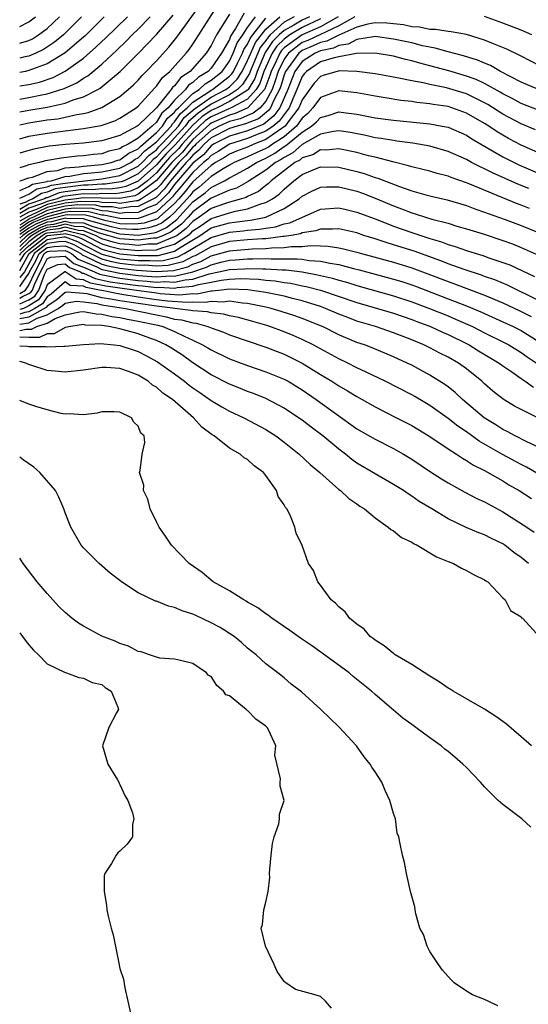
# Model space of a CAD drawing. Units: inches. Extents: x 2568000 to 2571000, y 1518000 to 1521000.
# Drawn here: x 2568000 to 2568056, y 1519149 to 1519257 of the extents above; entities that cross this region are included whole.
import ezdxf

# ---------------------------------------------------------------- set-up
doc = ezdxf.new("R2010")
doc.units = ezdxf.units.IN
doc.header["$MEASUREMENT"] = 0
doc.layers.add('LD25681518_2ft', color=93, linetype='Continuous')

msp = doc.modelspace()

# ---------------------------------------------------------------- linework, layer by layer
at = {"layer": 'LD25681518_2ft'}
for points, elevation in [([(2568000, 1519243.61), (2568001, 1519243.88), (2568003, 1519244.23), (2568006.7, 1519244.7), (2568007, 1519244.72), (2568008.93, 1519245.07), (2568010.43, 1519245.57), (2568011, 1519245.86), (2568011.68, 1519246.32), (2568012.77, 1519247), (2568013, 1519247.2), (2568014.82, 1519249.18), (2568015, 1519249.36), (2568015.67, 1519250.33), (2568016.48, 1519251), (2568018.28, 1519253), (2568018.59, 1519253.41), (2568019, 1519253.98), (2568021.73, 1519258.27)], 9166), ([(2568000, 1519245.14), (2568001, 1519245.36), (2568003, 1519245.67), (2568004.19, 1519245.81), (2568005, 1519245.98), (2568006.28, 1519246.28), (2568007, 1519246.39), (2568007.52, 1519246.48), (2568009, 1519247.02), (2568011, 1519248.23), (2568011.91, 1519249), (2568012.48, 1519249.52), (2568013, 1519250.05), (2568013.44, 1519250.56), (2568013.89, 1519251), (2568015, 1519252.17), (2568016.35, 1519253.65), (2568017.24, 1519254.76), (2568019.76, 1519258.24)], 9164), ([(2568024.63, 1519257.37), (2568023.69, 1519255.69), (2568023.14, 1519254.86), (2568023, 1519254.5), (2568022.14, 1519253), (2568021, 1519251.35), (2568020.69, 1519251), (2568019.62, 1519250.38), (2568019, 1519249.77), (2568018.53, 1519249.47), (2568018.19, 1519249), (2568017, 1519247.83), (2568016.27, 1519247), (2568015.58, 1519246.42), (2568015, 1519245.44), (2568014.55, 1519245), (2568013, 1519243.68), (2568011.91, 1519243), (2568011.28, 1519242.72), (2568011, 1519242.5), (2568009.77, 1519242.23), (2568009, 1519241.97), (2568008.11, 1519241.89), (2568007, 1519241.72), (2568006.32, 1519241.68), (2568004.54, 1519241.46), (2568002.83, 1519241.17), (2568002.17, 1519241), (2568001, 1519240.73), (2568000.6, 1519240.6), (2568000, 1519240.43)], 9170), ([(2568023, 1519257.27), (2568021.6, 1519255), (2568021, 1519253.84), (2568020.47, 1519253), (2568018.71, 1519251), (2568017.68, 1519250.32), (2568017, 1519249.41), (2568016.78, 1519249.22), (2568016.62, 1519249), (2568015, 1519247.01), (2568013, 1519245.07), (2568012.9, 1519245), (2568011, 1519243.98), (2568009, 1519243.38), (2568007, 1519243.13), (2568005.03, 1519242.97), (2568003.22, 1519242.78), (2568001.54, 1519242.46), (2568001, 1519242.32), (2568000, 1519242.01)], 9168), ([(2568000, 1519246.56), (2568001, 1519246.75), (2568003, 1519247.07), (2568005, 1519247.52), (2568005.86, 1519247.86), (2568007, 1519248.21), (2568008.57, 1519249), (2568008.84, 1519249.16), (2568011.01, 1519250.99), (2568013, 1519252.97), (2568015, 1519255.06), (2568016.83, 1519257.17)], 9162), ([(2568036.78, 1519257), (2568035, 1519256.01), (2568031.6, 1519254.4), (2568031, 1519254.15), (2568029.48, 1519253), (2568029, 1519252.34), (2568028.34, 1519251), (2568028.04, 1519249.96), (2568027.68, 1519249), (2568027, 1519247.73), (2568026.37, 1519247), (2568025.6, 1519246.4), (2568025, 1519246.16), (2568024.2, 1519245.8), (2568023, 1519245.5), (2568021.9, 1519245), (2568021, 1519244.52), (2568019.32, 1519243), (2568019.17, 1519242.83), (2568019, 1519242.69), (2568018.24, 1519241.76), (2568017.47, 1519241), (2568015.76, 1519239), (2568015.44, 1519238.56), (2568015, 1519238.11), (2568013.38, 1519237), (2568013, 1519236.81), (2568012.81, 1519236.81), (2568011, 1519236.49), (2568010.58, 1519236.58), (2568009, 1519236.61), (2568008.68, 1519236.68), (2568006.72, 1519236.72), (2568005, 1519236.54), (2568003, 1519236.06), (2568001.19, 1519235.19), (2568001, 1519235.13), (2568000, 1519234.56)], 9186), ([(2568034.94, 1519257), (2568033, 1519255.9), (2568030.97, 1519255), (2568029, 1519253.57), (2568028.72, 1519253.28), (2568028.53, 1519253), (2568028.12, 1519252.12), (2568027.57, 1519251), (2568027.44, 1519250.56), (2568026.9, 1519249.1), (2568026.84, 1519249), (2568025.03, 1519247), (2568023.63, 1519246.37), (2568023, 1519246.21), (2568021, 1519245.3), (2568020.82, 1519245.18), (2568019, 1519243.52), (2568018.54, 1519243), (2568017.85, 1519242.15), (2568016.84, 1519241.16), (2568016.7, 1519241), (2568015, 1519239.01), (2568013, 1519237.51), (2568012.64, 1519237.36), (2568010.96, 1519237.04), (2568008.93, 1519237.07), (2568007, 1519237.11), (2568006.23, 1519237), (2568005, 1519236.87), (2568003, 1519236.4), (2568001.84, 1519235.84), (2568001, 1519235.56), (2568000, 1519234.99)], 9184), ([(2568031.79, 1519257), (2568031, 1519256.63), (2568030.08, 1519256.08), (2568029, 1519255.49), (2568028.47, 1519255), (2568027.73, 1519254.27), (2568026.93, 1519253.07), (2568026.04, 1519251), (2568025.78, 1519250.22), (2568025.05, 1519249), (2568025, 1519248.95), (2568023, 1519247.68), (2568021.66, 1519247), (2568021, 1519246.69), (2568019.99, 1519246.01), (2568018.94, 1519245.06), (2568017.06, 1519242.94), (2568016.06, 1519241.94), (2568015, 1519240.75), (2568013, 1519238.95), (2568011.64, 1519238.36), (2568011, 1519238.24), (2568009.91, 1519238.09), (2568009, 1519238.1), (2568007.98, 1519238.02), (2568007, 1519238.05), (2568005.88, 1519237.88), (2568005, 1519237.78), (2568004.32, 1519237.68), (2568003, 1519237.13), (2568002.89, 1519237.11), (2568002.71, 1519237), (2568001, 1519236.42), (2568000, 1519235.86)], 9180), ([(2568030.1, 1519257), (2568029, 1519256.4), (2568027.48, 1519255), (2568027.24, 1519254.76), (2568027, 1519254.4), (2568026.39, 1519253.61), (2568026.12, 1519253), (2568025.29, 1519251), (2568025.22, 1519250.78), (2568024.44, 1519249.56), (2568023.88, 1519249), (2568023, 1519248.44), (2568021, 1519247.42), (2568020.41, 1519247), (2568019.57, 1519246.43), (2568019, 1519245.91), (2568018.5, 1519245.5), (2568018.16, 1519245), (2568017, 1519243.7), (2568016.35, 1519243), (2568015.67, 1519242.33), (2568015, 1519241.58), (2568014.66, 1519241.34), (2568014.35, 1519241), (2568013, 1519239.77), (2568011.45, 1519239), (2568011.13, 1519238.87), (2568009.39, 1519238.61), (2568009, 1519238.61), (2568007.5, 1519238.5), (2568007, 1519238.51), (2568006.43, 1519238.43), (2568005, 1519238.27), (2568003.9, 1519238.1), (2568003, 1519237.73), (2568002.39, 1519237.61), (2568001.44, 1519237), (2568001, 1519236.85), (2568000.66, 1519236.66), (2568000, 1519236.43)], 9178), ([(2568000, 1519237.1), (2568001, 1519237.54), (2568001.89, 1519238.11), (2568003, 1519238.32), (2568003.48, 1519238.52), (2568005, 1519238.75), (2568009, 1519239.2), (2568011, 1519239.59), (2568013, 1519240.6), (2568013.44, 1519241), (2568014.19, 1519241.81), (2568015, 1519242.4), (2568015.28, 1519242.72), (2568015.57, 1519243), (2568017, 1519244.53), (2568017.42, 1519245), (2568018.06, 1519245.94), (2568019.15, 1519246.85), (2568021, 1519248.18), (2568022.61, 1519249), (2568023, 1519249.3), (2568023.86, 1519250.14), (2568024.41, 1519251), (2568025, 1519252.18), (2568025.34, 1519253), (2568025.85, 1519254.15), (2568027, 1519255.63), (2568028.54, 1519257)], 9176), ([(2568000, 1519238.99), (2568000.04, 1519239), (2568001, 1519239.31), (2568001.4, 1519239.4), (2568003, 1519240), (2568004.14, 1519240.14), (2568005, 1519240.4), (2568006.52, 1519240.52), (2568007, 1519240.61), (2568009, 1519240.79), (2568010.04, 1519241), (2568010.76, 1519241.24), (2568011, 1519241.29), (2568011.97, 1519242.03), (2568013, 1519242.5), (2568013.24, 1519242.76), (2568013.56, 1519243), (2568015, 1519244.28), (2568015.67, 1519245), (2568016.16, 1519245.84), (2568017, 1519246.54), (2568017.19, 1519246.81), (2568017.41, 1519247), (2568019, 1519248.57), (2568019.67, 1519249), (2568020.35, 1519249.65), (2568021, 1519250.04), (2568022.22, 1519251), (2568023, 1519252.11), (2568023.43, 1519253), (2568023.86, 1519254.14), (2568024.47, 1519255), (2568025, 1519255.8), (2568025.85, 1519257)], 9172), ([(2568000, 1519247.96), (2568001, 1519248.14), (2568002.44, 1519248.44), (2568003, 1519248.53), (2568004.88, 1519249.12), (2568006.26, 1519249.74), (2568007, 1519250.25), (2568007.48, 1519250.52), (2568009, 1519251.78), (2568010.67, 1519253.33), (2568011.68, 1519254.32), (2568012.34, 1519255), (2568013, 1519255.63), (2568014.32, 1519257)], 9160), ([(2568000, 1519249.4), (2568001, 1519249.57), (2568002.17, 1519249.83), (2568003.66, 1519250.34), (2568005, 1519251.03), (2568007, 1519252.46), (2568008.36, 1519253.64), (2568009, 1519254.28), (2568009.38, 1519254.62), (2568011.83, 1519257)], 9158), ([(2568009.26, 1519257), (2568007.13, 1519254.87), (2568007, 1519254.76), (2568004.98, 1519253.02), (2568003, 1519251.81), (2568001, 1519251.08), (2568000.62, 1519251), (2568000, 1519250.89)], 9156), ([(2568006.79, 1519257), (2568004.8, 1519255), (2568003.81, 1519254.19), (2568002.6, 1519253.4), (2568001.77, 1519253), (2568001, 1519252.67), (2568000.58, 1519252.58), (2568000, 1519252.44)], 9154), ([(2568000, 1519254.09), (2568000.14, 1519254.14), (2568001, 1519254.39), (2568001.42, 1519254.58), (2568002.07, 1519255), (2568003, 1519255.71), (2568004.37, 1519257)], 9152), ([(2568000, 1519255.94), (2568001, 1519256.42), (2568001.75, 1519257)], 9150), ([(2568000, 1519237.92), (2568001, 1519238.36), (2568001.39, 1519238.61), (2568003, 1519238.92), (2568003.06, 1519238.94), (2568003.44, 1519239), (2568005, 1519239.46), (2568005.5, 1519239.5), (2568007, 1519239.79), (2568007.86, 1519239.86), (2568009, 1519239.99), (2568011, 1519240.39), (2568012.19, 1519241), (2568012.65, 1519241.35), (2568013, 1519241.51), (2568013.71, 1519242.29), (2568014.69, 1519243), (2568015, 1519243.28), (2568016.6, 1519245), (2568016.75, 1519245.25), (2568017, 1519245.47), (2568017.63, 1519246.37), (2568018.38, 1519247), (2568019, 1519247.62), (2568020.75, 1519248.75), (2568021, 1519248.93), (2568021.14, 1519249), (2568023, 1519250.46), (2568023.27, 1519250.73), (2568023.44, 1519251), (2568023.89, 1519251.89), (2568024.43, 1519253), (2568024.59, 1519253.41), (2568025, 1519254), (2568025.31, 1519254.69), (2568027, 1519256.84)], 9174), ([(2568033, 1519256.75), (2568031, 1519255.82), (2568029.62, 1519255), (2568029, 1519254.55), (2568028.22, 1519253.78), (2568027.71, 1519253), (2568027, 1519251.47), (2568026.8, 1519251), (2568026.34, 1519249.66), (2568025.95, 1519249), (2568025, 1519247.96), (2568023.2, 1519247), (2568022.86, 1519246.86), (2568021, 1519246), (2568020.4, 1519245.6), (2568019, 1519244.31), (2568017.83, 1519243), (2568017.45, 1519242.54), (2568016.45, 1519241.55), (2568015.96, 1519241), (2568015, 1519239.88), (2568014.03, 1519239), (2568013, 1519238.23), (2568012.14, 1519237.86), (2568011, 1519237.64), (2568010.44, 1519237.56), (2568009, 1519237.59), (2568008.46, 1519237.54), (2568007, 1519237.58), (2568004.74, 1519237.26), (2568004.12, 1519237), (2568003, 1519236.74), (2568002.5, 1519236.5), (2568001, 1519235.99), (2568000, 1519235.42)], 9182), ([(2568056.2, 1519255), (2568055, 1519255.52), (2568053, 1519256.3), (2568051, 1519257.02)], 9186), ([(2568057, 1519251.63), (2568055, 1519252.66), (2568054.79, 1519252.79), (2568053.43, 1519253.43), (2568051.99, 1519254.01), (2568051, 1519254.43), (2568049, 1519255.03), (2568047.34, 1519255.34), (2568047, 1519255.36), (2568045.6, 1519255.6), (2568045, 1519255.61), (2568043.85, 1519255.85), (2568043, 1519255.9), (2568042.09, 1519256.09), (2568040.29, 1519256.29), (2568039, 1519256.33), (2568038.19, 1519256.19), (2568037, 1519255.86), (2568035, 1519254.97), (2568033.7, 1519254.3), (2568033, 1519254.16), (2568032.21, 1519253.79), (2568031, 1519253.29), (2568030.62, 1519253), (2568029.15, 1519251), (2568029, 1519250.62), (2568028.64, 1519249.36), (2568028.5, 1519249), (2568027.93, 1519247.93), (2568027.53, 1519247), (2568027.31, 1519246.69), (2568026.19, 1519245.81), (2568024.77, 1519245.23), (2568023.84, 1519245), (2568023, 1519244.74), (2568021, 1519243.69), (2568020.23, 1519243), (2568019.66, 1519242.34), (2568019, 1519241.82), (2568018.63, 1519241.37), (2568018.26, 1519241), (2568016.54, 1519239), (2568015.89, 1519238.11), (2568015, 1519237.21), (2568014.69, 1519237), (2568013, 1519236.16), (2568012.14, 1519236.14), (2568011, 1519235.94), (2568010.13, 1519236.13), (2568009, 1519236.15), (2568008.32, 1519236.32), (2568006.36, 1519236.36), (2568005, 1519236.22), (2568003.94, 1519235.94), (2568003, 1519235.72), (2568001.5, 1519235), (2568001.15, 1519234.85), (2568000.28, 1519234.28), (2568000, 1519234.12)], 9188), ([(2568056.9, 1519249), (2568055, 1519249.83), (2568052.76, 1519251), (2568051.64, 1519251.64), (2568051, 1519251.89), (2568050.23, 1519252.23), (2568048.7, 1519252.7), (2568047, 1519253.14), (2568045.56, 1519253.56), (2568045, 1519253.64), (2568044.19, 1519253.81), (2568043, 1519254.12), (2568041, 1519254.55), (2568039, 1519254.81), (2568038.8, 1519254.8), (2568037, 1519254.49), (2568036.02, 1519253.98), (2568035, 1519253.85), (2568034.44, 1519253.56), (2568033, 1519253.26), (2568032.4, 1519253), (2568031, 1519252.07), (2568030.19, 1519251), (2568029.4, 1519249), (2568028.53, 1519247), (2568027.89, 1519246.11), (2568026.78, 1519245.22), (2568025, 1519244.49), (2568023, 1519243.88), (2568021.27, 1519243), (2568021, 1519242.83), (2568020.15, 1519241.85), (2568019, 1519240.94), (2568017, 1519238.58), (2568016.33, 1519237.67), (2568015.67, 1519237), (2568015, 1519236.39), (2568014.02, 1519236.02), (2568013, 1519235.51), (2568011.48, 1519235.48), (2568011, 1519235.4), (2568009.68, 1519235.68), (2568009, 1519235.69), (2568007.95, 1519235.95), (2568005.99, 1519235.99), (2568005, 1519235.89), (2568003, 1519235.38), (2568002.2, 1519235), (2568001.35, 1519234.65), (2568001, 1519234.44), (2568000, 1519233.76)], 9190), ([(2568057, 1519246.72), (2568055, 1519247.47), (2568054.01, 1519248.01), (2568053, 1519248.53), (2568052.71, 1519248.71), (2568051, 1519249.66), (2568050.09, 1519250.09), (2568049, 1519250.48), (2568047.06, 1519251.06), (2568045, 1519251.62), (2568043.89, 1519251.89), (2568043, 1519252.16), (2568042.31, 1519252.31), (2568041, 1519252.67), (2568039, 1519253.01), (2568036.96, 1519252.96), (2568035, 1519252.61), (2568034.5, 1519252.5), (2568033, 1519252.03), (2568031.47, 1519251), (2568031.25, 1519250.75), (2568031, 1519250.42), (2568030.42, 1519249), (2568029.97, 1519247.97), (2568029.56, 1519247), (2568029, 1519246.26), (2568028.47, 1519245.53), (2568027.82, 1519245), (2568027, 1519244.43), (2568026.06, 1519244.06), (2568025, 1519243.62), (2568023, 1519243.02), (2568021.79, 1519242.21), (2568021, 1519241.78), (2568020.64, 1519241.36), (2568020.17, 1519241), (2568019, 1519239.92), (2568018.22, 1519239), (2568017.68, 1519238.32), (2568017, 1519237.52), (2568016.78, 1519237.22), (2568016.56, 1519237), (2568015, 1519235.58), (2568013.45, 1519235), (2568013.11, 1519234.89), (2568013, 1519234.87), (2568011.17, 1519234.83), (2568011, 1519234.84), (2568009.23, 1519235.23), (2568009, 1519235.23), (2568007.58, 1519235.58), (2568005.62, 1519235.62), (2568005, 1519235.56), (2568003, 1519235.04), (2568001.56, 1519234.44), (2568001, 1519234.11), (2568000, 1519233.43)], 9192), ([(2568056.6, 1519244.6), (2568055, 1519245.23), (2568053, 1519246.31), (2568051.35, 1519247.35), (2568050.04, 1519248.04), (2568049, 1519248.52), (2568046.82, 1519249.18), (2568045, 1519249.56), (2568044.26, 1519249.74), (2568043, 1519249.95), (2568041.77, 1519250.23), (2568041, 1519250.36), (2568039, 1519250.73), (2568037, 1519250.99), (2568035.05, 1519251.05), (2568034.81, 1519251), (2568033.41, 1519250.59), (2568033, 1519250.45), (2568032.31, 1519249.69), (2568031, 1519247.88), (2568030.63, 1519247), (2568029.45, 1519245.45), (2568029.12, 1519245), (2568029, 1519244.9), (2568028.7, 1519244.7), (2568027, 1519243.52), (2568025.68, 1519243), (2568025, 1519242.69), (2568023.77, 1519242.23), (2568023, 1519241.9), (2568022.46, 1519241.54), (2568021.48, 1519241), (2568021, 1519240.69), (2568019, 1519238.89), (2568018.17, 1519237.83), (2568017.46, 1519237), (2568017, 1519236.5), (2568015.31, 1519235), (2568015.14, 1519234.86), (2568015, 1519234.8), (2568013.65, 1519234.35), (2568013, 1519234.26), (2568011.76, 1519234.24), (2568011, 1519234.28), (2568009.35, 1519234.65), (2568008.1, 1519235), (2568007.22, 1519235.22), (2568005.26, 1519235.26), (2568005, 1519235.23), (2568003.23, 1519234.77), (2568003, 1519234.74), (2568001.77, 1519234.23), (2568001, 1519233.79), (2568000, 1519233.11)], 9194), ([(2568059.31, 1519241), (2568055, 1519242.92), (2568053.64, 1519243.64), (2568053, 1519243.99), (2568052.37, 1519244.37), (2568051.45, 1519245), (2568051, 1519245.28), (2568049, 1519246.43), (2568047.41, 1519247), (2568047, 1519247.13), (2568045.37, 1519247.37), (2568045, 1519247.45), (2568043.58, 1519247.58), (2568043, 1519247.68), (2568041.81, 1519247.81), (2568040.08, 1519248.08), (2568039, 1519248.27), (2568037, 1519248.66), (2568035, 1519248.86), (2568033, 1519248.12), (2568032.17, 1519247), (2568031.61, 1519246.39), (2568031, 1519245.86), (2568030.38, 1519245), (2568029, 1519243.83), (2568027.72, 1519243), (2568027.3, 1519242.7), (2568027, 1519242.54), (2568025.94, 1519242.06), (2568025, 1519241.61), (2568024.55, 1519241.45), (2568023.53, 1519241), (2568023, 1519240.72), (2568022.32, 1519240.32), (2568021, 1519239.48), (2568019.69, 1519238.31), (2568019, 1519237.78), (2568018.66, 1519237.34), (2568018.37, 1519237), (2568017, 1519235.51), (2568016.43, 1519235), (2568015.63, 1519234.37), (2568015, 1519234.09), (2568014.18, 1519233.82), (2568013, 1519233.65), (2568012.36, 1519233.64), (2568011, 1519233.72), (2568010.07, 1519233.93), (2568007.29, 1519234.71), (2568007, 1519234.82), (2568005.13, 1519234.87), (2568005, 1519234.9), (2568003.5, 1519234.5), (2568003, 1519234.45), (2568001.98, 1519234.02), (2568001, 1519233.46), (2568000.33, 1519233), (2568000, 1519232.69)], 9196), ([(2568000, 1519232.23), (2568000.81, 1519233), (2568001, 1519233.13), (2568002.18, 1519233.82), (2568003, 1519234.16), (2568003.76, 1519234.24), (2568005, 1519234.56), (2568005.58, 1519234.42), (2568007, 1519234.39), (2568008.02, 1519233.98), (2568010.79, 1519233.21), (2568011, 1519233.16), (2568013, 1519233.04), (2568014.72, 1519233.28), (2568015, 1519233.37), (2568016.12, 1519233.88), (2568017.25, 1519234.75), (2568019, 1519236.67), (2568020.33, 1519237.67), (2568021, 1519238.27), (2568022.45, 1519239), (2568023, 1519239.32), (2568023.7, 1519239.7), (2568025, 1519240.37), (2568025.96, 1519241), (2568027, 1519241.49), (2568027.98, 1519242.02), (2568029, 1519242.74), (2568029.17, 1519242.83), (2568031, 1519244.32), (2568032.02, 1519245), (2568032.55, 1519245.45), (2568033, 1519245.94), (2568033.85, 1519246.15), (2568035, 1519246.55), (2568035.53, 1519246.47), (2568037, 1519246.32), (2568039, 1519245.92), (2568041, 1519245.65), (2568045, 1519245.25), (2568046.35, 1519245), (2568047, 1519244.86), (2568049, 1519244), (2568049.6, 1519243.6), (2568053, 1519241.63), (2568054.76, 1519240.76), (2568058.85, 1519239)], 9198), ([(2568055.85, 1519238.15), (2568054.63, 1519238.63), (2568053.24, 1519239.24), (2568051.86, 1519239.86), (2568051, 1519240.31), (2568050.52, 1519240.52), (2568049.58, 1519241), (2568049, 1519241.32), (2568047, 1519242.21), (2568045, 1519242.78), (2568043.11, 1519243.11), (2568041.36, 1519243.36), (2568041, 1519243.4), (2568039.64, 1519243.64), (2568039, 1519243.72), (2568037.96, 1519243.96), (2568036.28, 1519244.28), (2568035, 1519244.46), (2568034.41, 1519244.41), (2568033, 1519244.12), (2568031, 1519242.96), (2568029.95, 1519242.05), (2568029, 1519241.56), (2568028.67, 1519241.33), (2568028.06, 1519241), (2568027, 1519240.16), (2568025.18, 1519239), (2568025.08, 1519238.92), (2568023.8, 1519238.2), (2568023, 1519237.95), (2568021, 1519237.07), (2568019, 1519235.58), (2568018.47, 1519235), (2568017.75, 1519234.25), (2568016.62, 1519233.38), (2568015.76, 1519233), (2568015, 1519232.69), (2568014.69, 1519232.69), (2568013, 1519232.47), (2568012.52, 1519232.52), (2568011, 1519232.61), (2568010.69, 1519232.69), (2568009.68, 1519233), (2568008.74, 1519233.26), (2568007, 1519233.96), (2568006.02, 1519233.98), (2568005, 1519234.23), (2568004.03, 1519233.97), (2568003, 1519233.86), (2568002.39, 1519233.61), (2568001.34, 1519233), (2568001, 1519232.73), (2568000, 1519231.78)], 9200), ([(2568055.94, 1519235.94), (2568055, 1519236.33), (2568054.51, 1519236.51), (2568049.37, 1519238.63), (2568049, 1519238.77), (2568047.35, 1519239.35), (2568047, 1519239.49), (2568045.8, 1519239.8), (2568045, 1519240.04), (2568044.24, 1519240.24), (2568043, 1519240.53), (2568042.65, 1519240.65), (2568040.93, 1519241.07), (2568039, 1519241.58), (2568038.25, 1519241.75), (2568037, 1519242.09), (2568035, 1519242.49), (2568033.63, 1519242.37), (2568033, 1519242.38), (2568032.14, 1519241.86), (2568031, 1519241.51), (2568030.73, 1519241.27), (2568030.2, 1519241), (2568027.6, 1519239), (2568027.31, 1519238.69), (2568027, 1519238.48), (2568026.18, 1519237.82), (2568025, 1519237.26), (2568024.84, 1519237.16), (2568024.32, 1519237), (2568023, 1519236.65), (2568022.48, 1519236.48), (2568021, 1519235.96), (2568019.7, 1519235), (2568019, 1519234.52), (2568018.25, 1519233.75), (2568017.26, 1519233), (2568017, 1519232.83), (2568016.76, 1519232.76), (2568015, 1519232.05), (2568014.04, 1519232.04), (2568013, 1519231.9), (2568012.01, 1519232.01), (2568011, 1519232.07), (2568010.25, 1519232.25), (2568009, 1519232.64), (2568008.31, 1519233), (2568007, 1519233.52), (2568006.46, 1519233.54), (2568005, 1519233.89), (2568004.29, 1519233.71), (2568003, 1519233.57), (2568002.6, 1519233.4), (2568001.9, 1519233), (2568001, 1519232.3), (2568000, 1519231.34)], 9202), ([(2568000, 1519230.84), (2568000.1, 1519231), (2568001, 1519231.86), (2568002.47, 1519233), (2568002.8, 1519233.2), (2568003, 1519233.28), (2568004.56, 1519233.44), (2568005, 1519233.56), (2568006.91, 1519233.09), (2568007, 1519233.09), (2568007.22, 1519233), (2568009, 1519232.07), (2568009.82, 1519231.82), (2568011, 1519231.52), (2568011.49, 1519231.49), (2568013, 1519231.34), (2568013.39, 1519231.39), (2568015, 1519231.41), (2568015.69, 1519231.69), (2568017, 1519232.05), (2568018.43, 1519233), (2568018.76, 1519233.24), (2568019, 1519233.5), (2568019.9, 1519234.1), (2568021, 1519234.87), (2568021.47, 1519235), (2568023, 1519235.49), (2568023.67, 1519235.67), (2568025, 1519235.9), (2568026.46, 1519236.46), (2568027, 1519236.6), (2568027.72, 1519237), (2568028.47, 1519237.53), (2568029, 1519238.08), (2568030.07, 1519239), (2568031, 1519239.68), (2568032.19, 1519240.19), (2568033, 1519240.51), (2568035, 1519240.49), (2568037, 1519240.02), (2568037.79, 1519239.79), (2568039, 1519239.37), (2568039.29, 1519239.29), (2568041.65, 1519238.35), (2568043, 1519237.89), (2568044.55, 1519237.45), (2568045.27, 1519237.27), (2568046.9, 1519236.9), (2568049, 1519236.29), (2568049.92, 1519235.92), (2568051, 1519235.57), (2568051.4, 1519235.4), (2568053.25, 1519234.75), (2568055, 1519234.09), (2568057, 1519233.28)], 9204), ([(2568000, 1519230.13), (2568000.56, 1519231), (2568001, 1519231.42), (2568003, 1519232.98), (2568004.82, 1519233.18), (2568005, 1519233.22), (2568005.91, 1519233), (2568006.71, 1519232.71), (2568007, 1519232.55), (2568009, 1519231.5), (2568009.38, 1519231.38), (2568010.98, 1519230.98), (2568013, 1519230.78), (2568015.2, 1519230.8), (2568016.02, 1519231), (2568017, 1519231.27), (2568017.8, 1519231.8), (2568019.8, 1519233), (2568021, 1519233.82), (2568023, 1519234.39), (2568023.55, 1519234.45), (2568025, 1519234.65), (2568025.32, 1519234.68), (2568027, 1519235.02), (2568029, 1519235.94), (2568030.64, 1519237), (2568031, 1519237.31), (2568032.11, 1519237.89), (2568033, 1519238.29), (2568033.67, 1519238.33), (2568035, 1519238.33), (2568037, 1519237.84), (2568037.62, 1519237.62), (2568039, 1519237.08), (2568041, 1519236.23), (2568041.9, 1519235.9), (2568043, 1519235.47), (2568043.38, 1519235.38), (2568044.52, 1519235), (2568045.21, 1519234.79), (2568047, 1519234.33), (2568047.97, 1519234.03), (2568049, 1519233.74), (2568050.84, 1519233.16), (2568053, 1519232.45), (2568054.06, 1519232.06), (2568055, 1519231.69), (2568057, 1519230.8)], 9206), ([(2568000, 1519229.14), (2568001.03, 1519231), (2568003, 1519232.54), (2568004.83, 1519232.83), (2568005, 1519232.83), (2568006.35, 1519232.35), (2568007, 1519231.97), (2568009, 1519230.93), (2568010.54, 1519230.54), (2568011, 1519230.45), (2568013, 1519230.25), (2568014.26, 1519230.26), (2568015, 1519230.21), (2568015.75, 1519230.25), (2568017.36, 1519230.64), (2568018.04, 1519231), (2568021, 1519232.78), (2568023, 1519233.35), (2568024.51, 1519233.49), (2568025, 1519233.57), (2568026.32, 1519233.68), (2568027, 1519233.81), (2568028.05, 1519233.95), (2568029, 1519234.27), (2568029.62, 1519234.38), (2568033, 1519235.87), (2568035, 1519236.03), (2568035.83, 1519235.83), (2568037, 1519235.57), (2568039.29, 1519234.71), (2568041, 1519234.03), (2568043, 1519233.33), (2568045, 1519232.66), (2568046.28, 1519232.28), (2568047, 1519231.99), (2568047.77, 1519231.77), (2568049, 1519231.33), (2568050.06, 1519231), (2568050.79, 1519230.79), (2568051.45, 1519230.55), (2568053, 1519230.04), (2568053.76, 1519229.76), (2568056.49, 1519228.49)], 9208), ([(2568057, 1519225.84), (2568053.53, 1519227.53), (2568052.12, 1519228.12), (2568051, 1519228.51), (2568050.65, 1519228.65), (2568048.75, 1519229.25), (2568047, 1519229.88), (2568046.21, 1519230.21), (2568043.27, 1519231.27), (2568041, 1519231.98), (2568040.21, 1519232.21), (2568039, 1519232.62), (2568037.77, 1519233), (2568037, 1519233.27), (2568035, 1519233.72), (2568034.33, 1519233.67), (2568033, 1519233.69), (2568032.5, 1519233.5), (2568031, 1519233.27), (2568030.81, 1519233.19), (2568029.79, 1519233), (2568029, 1519232.87), (2568028.87, 1519232.87), (2568027, 1519232.64), (2568026.63, 1519232.63), (2568025, 1519232.51), (2568023, 1519232.33), (2568021, 1519231.76), (2568019.25, 1519230.75), (2568019, 1519230.67), (2568017.91, 1519230.09), (2568016.3, 1519229.7), (2568015, 1519229.62), (2568013.72, 1519229.72), (2568013, 1519229.71), (2568012.22, 1519229.78), (2568011, 1519229.93), (2568010.1, 1519230.1), (2568009, 1519230.38), (2568007, 1519231.4), (2568005.98, 1519231.98), (2568005, 1519232.34), (2568004.31, 1519232.31), (2568003, 1519232.1), (2568001.58, 1519231), (2568001.4, 1519230.6), (2568000.51, 1519229), (2568000, 1519228.37)], 9210), ([(2568000, 1519227.38), (2568001, 1519228.81), (2568001.09, 1519229), (2568001.77, 1519230.23), (2568002.14, 1519231), (2568003, 1519231.67), (2568003.79, 1519231.79), (2568005, 1519231.84), (2568005.62, 1519231.62), (2568006.7, 1519231), (2568006.86, 1519230.86), (2568007.34, 1519230.66), (2568009, 1519229.83), (2568009.66, 1519229.66), (2568011, 1519229.4), (2568012.81, 1519229.19), (2568015, 1519229.04), (2568016.86, 1519229.14), (2568018.46, 1519229.54), (2568019, 1519229.83), (2568019.87, 1519230.13), (2568021, 1519230.76), (2568023, 1519231.32), (2568025.52, 1519231.52), (2568027, 1519231.56), (2568027.64, 1519231.64), (2568029, 1519231.67), (2568029.79, 1519231.79), (2568031, 1519231.79), (2568031.91, 1519231.91), (2568033, 1519231.84), (2568033.83, 1519231.83), (2568035, 1519231.64), (2568035.53, 1519231.53), (2568037, 1519231.15), (2568037.49, 1519231), (2568041, 1519230.05), (2568043, 1519229.44), (2568044.78, 1519228.78), (2568047, 1519227.94), (2568047.7, 1519227.7), (2568051, 1519226.43), (2568053, 1519225.6), (2568054.78, 1519224.78), (2568056.12, 1519224.12)], 9212), ([(2568000, 1519226.64), (2568000.62, 1519227), (2568001, 1519227.54), (2568001.68, 1519229), (2568002.15, 1519229.85), (2568002.7, 1519231), (2568003, 1519231.23), (2568003.27, 1519231.27), (2568005, 1519231.34), (2568005.25, 1519231.25), (2568005.69, 1519231), (2568006.4, 1519230.4), (2568008.45, 1519229.55), (2568009, 1519229.27), (2568009.22, 1519229.22), (2568011, 1519228.87), (2568013, 1519228.62), (2568014.51, 1519228.51), (2568015, 1519228.46), (2568016.54, 1519228.55), (2568017, 1519228.52), (2568019, 1519228.99), (2568020.49, 1519229.51), (2568021, 1519229.79), (2568022.08, 1519230.08), (2568023, 1519230.3), (2568023.67, 1519230.33), (2568025, 1519230.44), (2568025.58, 1519230.42), (2568027, 1519230.46), (2568027.58, 1519230.42), (2568029, 1519230.45), (2568030.45, 1519230.45), (2568031, 1519230.38), (2568031.75, 1519230.25), (2568033, 1519230.19), (2568034.04, 1519229.96), (2568035, 1519229.82), (2568036.62, 1519229.38), (2568037.23, 1519229.23), (2568039, 1519228.74), (2568041, 1519228.2), (2568041.93, 1519227.93), (2568043, 1519227.58), (2568043.43, 1519227.43), (2568047, 1519226.06), (2568049, 1519225.27), (2568050.6, 1519224.6), (2568053, 1519223.52), (2568054.13, 1519223), (2568055, 1519222.56), (2568057, 1519221.33)], 9214), ([(2568000, 1519226.13), (2568000.3, 1519226.3), (2568001, 1519226.61), (2568001.24, 1519226.76), (2568001.4, 1519227), (2568001.63, 1519227.63), (2568002.27, 1519229), (2568002.53, 1519229.47), (2568003, 1519230.45), (2568003.38, 1519230.62), (2568005, 1519230.73), (2568005.93, 1519229.93), (2568007, 1519229.51), (2568008.22, 1519229), (2568008.76, 1519228.76), (2568010.41, 1519228.41), (2568011, 1519228.32), (2568013, 1519228.06), (2568013.99, 1519227.99), (2568015, 1519227.88), (2568015.93, 1519227.93), (2568017, 1519227.87), (2568018.14, 1519228.14), (2568019, 1519228.2), (2568020.78, 1519228.78), (2568021.83, 1519229), (2568023, 1519229.27), (2568024.65, 1519229.35), (2568025, 1519229.38), (2568026.67, 1519229.33), (2568027, 1519229.34), (2568028.79, 1519229.21), (2568029.22, 1519229.22), (2568030.99, 1519228.99), (2568032.68, 1519228.68), (2568034.31, 1519228.31), (2568035, 1519228.09), (2568035.86, 1519227.86), (2568037, 1519227.5), (2568041, 1519226.37), (2568043, 1519225.72), (2568044.95, 1519225), (2568047, 1519224.17), (2568047.82, 1519223.82), (2568049.66, 1519223), (2568051, 1519222.32), (2568053.23, 1519221.23), (2568053.65, 1519221), (2568055, 1519220.17), (2568055.68, 1519219.68), (2568057, 1519218.81)], 9216), ([(2568000, 1519225.49), (2568001, 1519225.94), (2568001.66, 1519226.34), (2568002.1, 1519227), (2568002.73, 1519228.73), (2568003, 1519229.28), (2568004.18, 1519229.82), (2568005, 1519229.87), (2568005.47, 1519229.47), (2568006.66, 1519229), (2568006.86, 1519228.86), (2568007, 1519228.85), (2568008.27, 1519228.27), (2568009.92, 1519227.92), (2568011, 1519227.76), (2568013, 1519227.5), (2568013.47, 1519227.47), (2568015, 1519227.3), (2568015.31, 1519227.31), (2568017, 1519227.22), (2568017.29, 1519227.29), (2568019, 1519227.42), (2568019.62, 1519227.62), (2568021, 1519227.86), (2568022.1, 1519228.1), (2568023, 1519228.19), (2568024.26, 1519228.26), (2568026.19, 1519228.19), (2568027, 1519228.09), (2568028.01, 1519228.01), (2568029, 1519227.85), (2568029.75, 1519227.75), (2568031, 1519227.48), (2568031.41, 1519227.41), (2568033, 1519227), (2568037, 1519225.64), (2568039.24, 1519225), (2568041, 1519224.47), (2568043, 1519223.77), (2568043.55, 1519223.55), (2568045.05, 1519223), (2568046.38, 1519222.38), (2568047, 1519222.12), (2568049, 1519221.15), (2568049.3, 1519221), (2568050.34, 1519220.34), (2568052.6, 1519219), (2568053, 1519218.69), (2568053.97, 1519218.03), (2568055, 1519217.3), (2568055.46, 1519217), (2568056.36, 1519216.36)], 9218), ([(2568057, 1519212.92), (2568055, 1519213.89), (2568054.28, 1519214.28), (2568053.03, 1519215.03), (2568051.92, 1519215.92), (2568051, 1519216.71), (2568050.69, 1519217), (2568049, 1519218.36), (2568048.13, 1519219), (2568047, 1519219.65), (2568046.09, 1519220.09), (2568045, 1519220.67), (2568044.33, 1519221), (2568043, 1519221.55), (2568041, 1519222.33), (2568039.05, 1519223), (2568037, 1519223.61), (2568035.98, 1519223.98), (2568035, 1519224.37), (2568033.54, 1519225), (2568033, 1519225.2), (2568031, 1519225.82), (2568029.91, 1519226.09), (2568029, 1519226.33), (2568027, 1519226.75), (2568025.03, 1519227.03), (2568023, 1519227.09), (2568022.13, 1519227), (2568021.13, 1519226.87), (2568021, 1519226.88), (2568019.44, 1519226.56), (2568019, 1519226.58), (2568017.54, 1519226.46), (2568015.4, 1519226.6), (2568015, 1519226.65), (2568012.56, 1519227), (2568011, 1519227.2), (2568009.44, 1519227.44), (2568007.78, 1519227.78), (2568007, 1519228.14), (2568006.19, 1519228.19), (2568005, 1519229.01), (2568004.96, 1519229), (2568003, 1519227.57), (2568002.79, 1519227), (2568002.07, 1519225.93), (2568001, 1519225.26), (2568000.42, 1519225), (2568000, 1519224.87)], 9220), ([(2568057, 1519209.73), (2568055.64, 1519210.36), (2568054.36, 1519211), (2568053.49, 1519211.49), (2568053, 1519211.72), (2568052.23, 1519212.23), (2568050.96, 1519213), (2568048.57, 1519215), (2568047.76, 1519215.76), (2568047, 1519216.37), (2568046.64, 1519216.64), (2568045, 1519217.68), (2568043, 1519218.75), (2568042.51, 1519219), (2568041, 1519219.69), (2568038.67, 1519220.67), (2568037.82, 1519221), (2568037, 1519221.27), (2568035, 1519222.1), (2568033.2, 1519223), (2568033, 1519223.09), (2568031.64, 1519223.64), (2568031, 1519223.89), (2568030.18, 1519224.18), (2568028.67, 1519224.67), (2568027.59, 1519225), (2568027, 1519225.14), (2568025, 1519225.54), (2568024.44, 1519225.56), (2568023, 1519225.77), (2568022.32, 1519225.68), (2568021, 1519225.76), (2568020.37, 1519225.63), (2568019, 1519225.69), (2568018.36, 1519225.64), (2568016.2, 1519225.8), (2568015, 1519225.94), (2568013, 1519226.22), (2568011, 1519226.54), (2568009, 1519226.94), (2568008.76, 1519227), (2568007.3, 1519227.3), (2568007, 1519227.44), (2568005.52, 1519227.52), (2568005, 1519227.89), (2568003.44, 1519226.56), (2568003, 1519226.27), (2568002.49, 1519225.51), (2568001.67, 1519225), (2568001, 1519224.63), (2568000.55, 1519224.55), (2568000, 1519224.37)], 9222), ([(2568057, 1519206.78), (2568055.58, 1519207.58), (2568055, 1519207.87), (2568052.97, 1519208.97), (2568050.42, 1519210.42), (2568049, 1519211.45), (2568048.07, 1519212.07), (2568047, 1519212.92), (2568045, 1519214.35), (2568043.33, 1519215.34), (2568043, 1519215.52), (2568040.08, 1519217), (2568038.02, 1519217.98), (2568037, 1519218.48), (2568035.98, 1519219), (2568035, 1519219.46), (2568032.19, 1519221), (2568031, 1519221.59), (2568030.01, 1519222.01), (2568029, 1519222.42), (2568027.43, 1519223), (2568027.1, 1519223.1), (2568025.56, 1519223.56), (2568024, 1519224), (2568023, 1519224.19), (2568022.37, 1519224.37), (2568021, 1519224.5), (2568020.61, 1519224.61), (2568019, 1519224.71), (2568018.77, 1519224.77), (2568015, 1519225.24), (2568013, 1519225.52), (2568011, 1519225.81), (2568009.98, 1519226.02), (2568009, 1519226.16), (2568007.41, 1519226.59), (2568007, 1519226.64), (2568005.22, 1519226.78), (2568005, 1519226.75), (2568004.07, 1519225.93), (2568003, 1519225.23), (2568002.91, 1519225.09), (2568001, 1519224.02), (2568000, 1519223.85)], 9224), ([(2568000, 1519223.25), (2568001, 1519223.41), (2568001.93, 1519223.93), (2568003, 1519224.28), (2568004.23, 1519225), (2568004.69, 1519225.31), (2568005, 1519225.58), (2568006.22, 1519225.78), (2568007, 1519225.72), (2568008.47, 1519225.53), (2568009, 1519225.39), (2568011.62, 1519225), (2568015, 1519224.27), (2568016.06, 1519224.06), (2568017, 1519223.83), (2568017.74, 1519223.74), (2568019, 1519223.4), (2568019.37, 1519223.37), (2568020.65, 1519223), (2568021, 1519222.85), (2568022.37, 1519222.37), (2568023, 1519222.1), (2568027, 1519220.73), (2568029, 1519219.96), (2568029.66, 1519219.66), (2568031, 1519219), (2568033, 1519217.75), (2568034.24, 1519217), (2568035, 1519216.5), (2568035.96, 1519215.96), (2568037, 1519215.31), (2568037.57, 1519215), (2568039, 1519214.18), (2568041.33, 1519213), (2568043, 1519212.13), (2568045, 1519210.93), (2568047, 1519209.59), (2568047.93, 1519209), (2568048.56, 1519208.56), (2568049, 1519208.32), (2568049.78, 1519207.78), (2568051, 1519207.19), (2568053, 1519206.06), (2568053.65, 1519205.65), (2568054.78, 1519205), (2568056.13, 1519204.13)], 9226), ([(2568000, 1519222.58), (2568000.72, 1519222.72), (2568001.29, 1519222.71), (2568001.88, 1519223), (2568003, 1519223.37), (2568003.88, 1519223.88), (2568005, 1519224.3), (2568006.61, 1519224.61), (2568007, 1519224.67), (2568008.39, 1519224.39), (2568009, 1519224.37), (2568010.1, 1519224.11), (2568011, 1519224), (2568011.81, 1519223.81), (2568013, 1519223.6), (2568015.14, 1519223.14), (2568015.71, 1519223), (2568017, 1519222.47), (2568018.06, 1519221.94), (2568019, 1519221.52), (2568020.07, 1519221), (2568020.65, 1519220.65), (2568021, 1519220.43), (2568023, 1519219.47), (2568025, 1519218.74), (2568027, 1519218.05), (2568029, 1519217.24), (2568029.44, 1519217), (2568031, 1519216.06), (2568032.54, 1519215), (2568037, 1519211.79), (2568039, 1519210.63), (2568041, 1519209.63), (2568042.11, 1519209), (2568043, 1519208.46), (2568045.07, 1519207.07), (2568046.29, 1519206.29), (2568047, 1519205.86), (2568048.83, 1519204.83), (2568050.15, 1519204.15), (2568051, 1519203.76), (2568053, 1519202.69), (2568055.62, 1519201), (2568056.45, 1519200.45)], 9228), ([(2568055.82, 1519197), (2568055, 1519197.66), (2568054.22, 1519198.22), (2568053.22, 1519199), (2568053, 1519199.15), (2568051.75, 1519199.75), (2568051, 1519200.16), (2568050.36, 1519200.36), (2568048.97, 1519200.97), (2568047, 1519201.9), (2568045.23, 1519203), (2568043.82, 1519203.82), (2568043, 1519204.4), (2568042.63, 1519204.63), (2568042.1, 1519205), (2568041, 1519205.68), (2568037, 1519208.03), (2568036.43, 1519208.43), (2568035.73, 1519209), (2568035, 1519209.55), (2568033.26, 1519211), (2568031.96, 1519211.96), (2568031, 1519212.72), (2568030.6, 1519213), (2568029, 1519214.05), (2568027, 1519215.1), (2568025.65, 1519215.65), (2568025, 1519215.88), (2568024.21, 1519216.21), (2568023, 1519216.68), (2568021, 1519217.7), (2568019, 1519219.02), (2568017.85, 1519219.85), (2568016.64, 1519220.64), (2568016.03, 1519221), (2568015, 1519221.46), (2568013.89, 1519221.89), (2568013, 1519222.19), (2568011, 1519222.76), (2568009.78, 1519223), (2568009, 1519223.11), (2568007.17, 1519223.17), (2568007, 1519223.21), (2568005.6, 1519223), (2568005, 1519222.88), (2568003.78, 1519222.22), (2568003, 1519222.2), (2568002.19, 1519221.81), (2568001, 1519221.81), (2568000, 1519221.83)], 9230), ([(2568000, 1519220.88), (2568000.85, 1519220.85), (2568001, 1519220.81), (2568002.82, 1519220.82), (2568003, 1519220.78), (2568004.86, 1519220.86), (2568005, 1519220.85), (2568007, 1519221.05), (2568008.85, 1519221.15), (2568010.36, 1519221), (2568011, 1519220.92), (2568012.43, 1519220.43), (2568013, 1519220.25), (2568013.84, 1519219.84), (2568015.13, 1519219.13), (2568017, 1519217.8), (2568018.09, 1519217), (2568018.58, 1519216.58), (2568019, 1519216.28), (2568019.75, 1519215.75), (2568021, 1519214.9), (2568022.18, 1519214.18), (2568023, 1519213.72), (2568024.57, 1519213), (2568027, 1519211.7), (2568028.1, 1519211), (2568029, 1519210.32), (2568029.73, 1519209.73), (2568030.66, 1519209), (2568031.85, 1519207.85), (2568032.92, 1519207), (2568035, 1519205.14), (2568035.19, 1519205), (2568036.12, 1519204.12), (2568037, 1519203.54), (2568037.31, 1519203.31), (2568037.81, 1519203), (2568039, 1519202.03), (2568040.43, 1519201), (2568040.72, 1519200.72), (2568041, 1519200.58), (2568041.87, 1519199.87), (2568043, 1519199.35), (2568043.21, 1519199.21), (2568043.61, 1519199), (2568045.74, 1519197.74), (2568047, 1519197.21), (2568047.59, 1519197), (2568048.48, 1519196.48), (2568049, 1519196.23), (2568049.79, 1519195.79), (2568051, 1519195.22), (2568051.12, 1519195.12), (2568051.34, 1519195), (2568053, 1519193.25), (2568053.27, 1519193), (2568053.83, 1519191.83), (2568055, 1519191.16), (2568055.06, 1519191.06), (2568055.17, 1519191), (2568056.68, 1519189.32)], 9232), ([(2568056.15, 1519177), (2568055, 1519178), (2568053.39, 1519179.39), (2568053, 1519179.67), (2568052.22, 1519180.22), (2568051, 1519181.03), (2568049, 1519182.15), (2568047.54, 1519183), (2568047.22, 1519183.22), (2568047, 1519183.34), (2568046.02, 1519184.02), (2568045, 1519184.64), (2568043, 1519185.92), (2568041.18, 1519187), (2568041.08, 1519187.08), (2568041, 1519187.12), (2568039.98, 1519187.98), (2568039, 1519188.59), (2568038.78, 1519188.78), (2568038.46, 1519189), (2568037.79, 1519189.79), (2568037, 1519190.35), (2568036.18, 1519191), (2568035.69, 1519191.69), (2568035, 1519192.24), (2568034.65, 1519192.65), (2568034.17, 1519193), (2568033, 1519194.62), (2568032.7, 1519195), (2568032.22, 1519196.22), (2568031.7, 1519197), (2568030.98, 1519198.98), (2568030.34, 1519200.34), (2568030.19, 1519201), (2568029.68, 1519202.32), (2568029.3, 1519203), (2568029.15, 1519203.15), (2568029, 1519203.45), (2568028.34, 1519204.34), (2568028.18, 1519205), (2568027, 1519206.66), (2568026.74, 1519207), (2568025.71, 1519207.71), (2568025, 1519208.4), (2568024.61, 1519208.61), (2568024.17, 1519209), (2568023, 1519209.65), (2568021.35, 1519211), (2568021.13, 1519211.13), (2568019.98, 1519211.98), (2568019.06, 1519213), (2568016.76, 1519215), (2568015.71, 1519215.71), (2568015, 1519216.35), (2568014.58, 1519216.58), (2568014.08, 1519217), (2568013, 1519217.65), (2568011.94, 1519218.06), (2568011, 1519218.4), (2568009.5, 1519218.5), (2568009, 1519218.51), (2568007, 1519218.2), (2568005, 1519217.98), (2568003.9, 1519218.1), (2568003, 1519218.17), (2568001.22, 1519218.78), (2568001, 1519218.84), (2568000.89, 1519218.89), (2568000.69, 1519219), (2568000, 1519219.18)], 9234), ([(2568056.07, 1519168.07), (2568055.1, 1519169), (2568053, 1519170.56), (2568052.48, 1519171), (2568051, 1519172.5), (2568050.54, 1519173), (2568049, 1519174.61), (2568048.61, 1519175), (2568047.74, 1519175.74), (2568047, 1519176.36), (2568046.64, 1519176.64), (2568046.23, 1519177), (2568045, 1519177.87), (2568043.47, 1519179), (2568043, 1519179.33), (2568042.04, 1519180.04), (2568041, 1519180.9), (2568039, 1519182.63), (2568038.6, 1519183), (2568036.6, 1519184.6), (2568036.13, 1519185), (2568033.18, 1519187.18), (2568032, 1519188), (2568030.8, 1519188.8), (2568029.65, 1519189.65), (2568027.65, 1519191), (2568027.3, 1519191.3), (2568027, 1519191.49), (2568026.14, 1519192.14), (2568025, 1519192.76), (2568024.86, 1519192.86), (2568024.57, 1519193), (2568023, 1519194.01), (2568021.23, 1519195), (2568020, 1519196), (2568018.58, 1519197), (2568016.67, 1519199), (2568016.01, 1519200.01), (2568015.3, 1519201), (2568015, 1519201.59), (2568014.33, 1519203), (2568014.06, 1519204.06), (2568013.58, 1519205), (2568013.6, 1519205.6), (2568013.14, 1519207), (2568013.2, 1519207.2), (2568013.45, 1519209), (2568013.71, 1519210.29), (2568013.65, 1519211), (2568013.29, 1519211.29), (2568013, 1519212.09), (2568012.52, 1519212.52), (2568012.26, 1519213), (2568011, 1519213.6), (2568010.37, 1519213.63), (2568009, 1519213.66), (2568008.51, 1519213.49), (2568007, 1519213.31), (2568005.43, 1519213.43), (2568005, 1519213.38), (2568004.55, 1519213.45), (2568003, 1519213.85), (2568001.77, 1519214.23), (2568001, 1519214.49), (2568000, 1519214.87)], 9236), ([(2568052.47, 1519148.47), (2568051.4, 1519149), (2568051, 1519149.18), (2568049.67, 1519149.67), (2568049, 1519150.07), (2568047.66, 1519151), (2568047.32, 1519151.32), (2568046.38, 1519152.38), (2568045.93, 1519153), (2568045, 1519154.45), (2568044.69, 1519155), (2568044.28, 1519156.28), (2568043.91, 1519157), (2568043.45, 1519158.55), (2568043.38, 1519159), (2568043.35, 1519159.35), (2568043, 1519160.5), (2568042.88, 1519161), (2568042.42, 1519163), (2568042.2, 1519164.2), (2568041.99, 1519165), (2568041.75, 1519166.25), (2568041.58, 1519167), (2568041.4, 1519167.4), (2568041.21, 1519169), (2568041, 1519169.59), (2568040.62, 1519171), (2568040.09, 1519172.09), (2568039.71, 1519173), (2568039, 1519174.13), (2568038.64, 1519174.64), (2568038.45, 1519175), (2568037.8, 1519175.8), (2568036.93, 1519177), (2568035, 1519179.08), (2568033.02, 1519181), (2568030.91, 1519182.91), (2568029.78, 1519183.78), (2568029, 1519184.45), (2568028.32, 1519185), (2568027, 1519185.99), (2568025.93, 1519187), (2568025, 1519187.73), (2568024.32, 1519188.32), (2568023.52, 1519189), (2568021.99, 1519189.99), (2568021, 1519190.51), (2568019.31, 1519191.31), (2568019, 1519191.44), (2568017.82, 1519191.82), (2568017, 1519192.17), (2568016.31, 1519192.31), (2568015, 1519192.86), (2568014.88, 1519192.88), (2568013, 1519193.8), (2568011.17, 1519195), (2568011, 1519195.14), (2568009.93, 1519195.93), (2568008.7, 1519197), (2568007, 1519198.71), (2568006.76, 1519199), (2568005.6, 1519201), (2568005, 1519202.55), (2568004.84, 1519203), (2568004.29, 1519204.29), (2568003.94, 1519205), (2568002.22, 1519207), (2568001.56, 1519207.56), (2568000.39, 1519208.39), (2568000, 1519208.66)], 9238), ([(2568034.21, 1519148.21), (2568033.56, 1519149), (2568033, 1519149.48), (2568032.27, 1519149.73), (2568030.26, 1519150.26), (2568029.19, 1519151), (2568029.07, 1519151.07), (2568029, 1519151.14), (2568028.23, 1519152.23), (2568027.9, 1519153), (2568026.97, 1519155), (2568026.5, 1519157), (2568026.62, 1519157.38), (2568026.79, 1519159), (2568027, 1519159.86), (2568027.24, 1519161), (2568027.44, 1519162.56), (2568027.42, 1519163), (2568027.45, 1519163.45), (2568027.58, 1519165), (2568027.72, 1519166.28), (2568027.92, 1519167), (2568028.44, 1519168.44), (2568028.5, 1519169), (2568028.5, 1519169.5), (2568029, 1519171), (2568028.58, 1519172.58), (2568028.57, 1519173), (2568028.62, 1519173.38), (2568027.99, 1519175.99), (2568028.09, 1519177), (2568027.33, 1519178.67), (2568027.15, 1519179), (2568027, 1519179.14), (2568025.91, 1519179.91), (2568025, 1519180.86), (2568024.9, 1519180.9), (2568024.83, 1519181), (2568023, 1519182.47), (2568022.61, 1519182.61), (2568022.36, 1519183), (2568021.61, 1519183.61), (2568021, 1519184.59), (2568020.73, 1519184.73), (2568020.5, 1519185), (2568019, 1519186.04), (2568017.63, 1519186.37), (2568017, 1519186.49), (2568015.39, 1519186.61), (2568015, 1519186.72), (2568014.25, 1519187), (2568013.31, 1519187.31), (2568013, 1519187.35), (2568011.95, 1519187.95), (2568011, 1519188.21), (2568010.48, 1519188.48), (2568009, 1519189.04), (2568007, 1519190.14), (2568006.46, 1519190.46), (2568005.72, 1519191), (2568005, 1519191.61), (2568004.29, 1519192.29), (2568003, 1519193.7), (2568001.93, 1519195), (2568000.39, 1519197), (2568000, 1519197.58)], 9240), ([(2568000, 1519189.41), (2568000.32, 1519189), (2568000.6, 1519188.6), (2568001, 1519188.07), (2568001.51, 1519187.51), (2568002.07, 1519187), (2568003, 1519186.01), (2568005, 1519185.03), (2568005.13, 1519185), (2568006.5, 1519184.5), (2568007, 1519184.44), (2568007.95, 1519183.95), (2568009, 1519183.71), (2568009.39, 1519183.39), (2568010.02, 1519183), (2568010.77, 1519181.23), (2568010.83, 1519181), (2568010.61, 1519180.61), (2568009.77, 1519179), (2568009.1, 1519177), (2568009.51, 1519175.51), (2568009.68, 1519175), (2568010.73, 1519173.27), (2568010.88, 1519173), (2568010.91, 1519172.91), (2568011, 1519172.77), (2568011.55, 1519171.55), (2568011.85, 1519171), (2568012.36, 1519169.64), (2568012.52, 1519169), (2568012.36, 1519168.36), (2568012.39, 1519167), (2568011.79, 1519166.21), (2568011, 1519165.45), (2568010.75, 1519165.24), (2568010.57, 1519165), (2568010.08, 1519164.08), (2568009.35, 1519163), (2568009.26, 1519162.74), (2568009.25, 1519161), (2568009.53, 1519159.53), (2568009.56, 1519159), (2568009.69, 1519158.31), (2568010.03, 1519157), (2568010.25, 1519156.25), (2568010.86, 1519153.14), (2568011, 1519152.58), (2568011.4, 1519151.4), (2568011.54, 1519150.46), (2568011.88, 1519149), (2568012.29, 1519147)], 9242)]:
    msp.add_lwpolyline(points, dxfattribs=dict(at, elevation=elevation))

doc.saveas('drawing.dxf')
